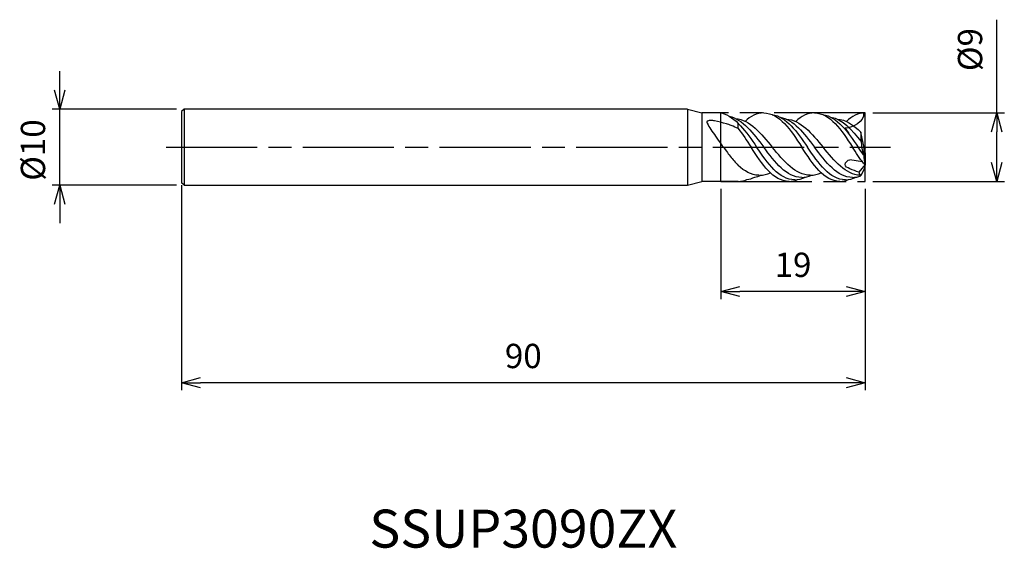
# Model space of a CAD drawing. Extents: x -111 to 18, y -53 to 17.
import ezdxf
from ezdxf.enums import TextEntityAlignment as Align

# ---------------------------------------------------------------- set-up
doc = ezdxf.new("R2010")
doc.units = 0
doc.linetypes.add('AM_ISO08W050', pattern=[18, 12, -1.5, 3, -1.5])
doc.linetypes.add('AM_ISO09W050', pattern=[22.5, 12, -1.5, 3, -1.5, 3, -1.5])
doc.layers.get('0').update_dxf_attribs({"linetype": 'CONTINUOUS'})
doc.layers.get('DEFPOINTS').update_dxf_attribs({"linetype": 'CONTINUOUS'})
for name, color, linetype in [('AM_0', 7, 'CONTINUOUS'), ('AM_11', 3, 'AM_ISO09W050'), ('AM_5', 3, 'CONTINUOUS'), ('AM_6', 2, 'CONTINUOUS'), ('AM_7', 4, 'AM_ISO08W050')]:
    doc.layers.add(name, color=color, linetype=linetype)
doc.styles.add('ASAMI', font='simplex.shx', dxfattribs={"bigfont": 'EXTFONT.SHX'})
doc.styles.get("Standard").update_dxf_attribs({"font": 'simplex.shx', "bigfont": 'EXTFONT.SHX'})
doc.dimstyles.new('AM_JIS', dxfattribs={"dimtxt": 3.2, "dimasz": 2.5, "dimexe": 1, "dimexo": 1, "dimgap": 1.5, "dimtad": 3, "dimdec": 3, "dimtxsty": 'ASAMI', "dimblk": 'OPEN30', "dimcen": 0, "dimclrd": 256, "dimclre": 256, "dimclrt": 2, "dimazin": 3, "dimtp": 0.1, "dimtm": 0.1, "dimtfac": 0.71, "dimtdec": 3, "dimtmove": 0, "dimatfit": 3, "dimtzin": 0})

# ---------------------------------------------------------------- blocks, each defined once
blk = doc.blocks.new('_OPEN30')
at = {"color": 0}
for p, q in [((-1, 0.268), (0, 0)), ((0, 0), (-1, -0.268)), ((0, 0), (-1, 0))]:
    blk.add_line(p, q, dxfattribs=at)
blk = doc.blocks.new('*D5')
at = {"layer": 'AM_5'}
for p, q in [((-106.03, 7.5), (-106.03, 10)), ((-90.66, 5), (-107.03, 5)), ((-106.03, -5), (-106.03, 5)), ((-90.66, -5), (-107.03, -5)), ((-106.03, -7.5), (-106.03, -10))]:
    blk.add_line(p, q, dxfattribs=at)
at = {"layer": 'DEFPOINTS', "color": 0}
for p in [(-106.03, 5), (-89.66, 5), (-89.66, -5)]:
    blk.add_point(p, dxfattribs=at)
at = {"layer": 'AM_5', "xscale": 2.5, "yscale": 2.5, "zscale": 2.5}
for p, rotation in [((-106.03, 5), 270), ((-106.03, -5), 90)]:
    blk.add_blockref('_OPEN30', p, dxfattribs=dict(at, rotation=rotation))
at = {"layer": 'AM_5', "color": 2, "insert": (-109.13, -0.38), "char_height": 3.2, "attachment_point": 5, "rotation": 90, "style": 'ASAMI'}
blk.add_mtext('%%c10', dxfattribs=at)
blk = doc.blocks.new('*D6')
at = {"layer": 'AM_5'}
for p, q in [((17.32, 4.5), (17.32, 16.77)), ((1, 4.5), (18.32, 4.5)), ((17.32, -2), (17.32, 2)), ((1, -4.5), (18.32, -4.5))]:
    blk.add_line(p, q, dxfattribs=at)
at = {"layer": 'DEFPOINTS', "color": 0}
for p in [(0, 4.5), (17.32, 4.5), (0, -4.5)]:
    blk.add_point(p, dxfattribs=at)
at = {"layer": 'AM_5', "xscale": 2.5, "yscale": 2.5, "zscale": 2.5}
for p, rotation in [((17.32, 4.5), 90), ((17.32, -4.5), 270)]:
    blk.add_blockref('_OPEN30', p, dxfattribs=dict(at, rotation=rotation))
at = {"layer": 'AM_5', "color": 2, "insert": (14.22, 12.84), "char_height": 3.2, "attachment_point": 5, "rotation": 90, "style": 'ASAMI'}
blk.add_mtext('%%c9', dxfattribs=at)
blk = doc.blocks.new('*D7')
at = {"layer": 'AM_5'}
for p, q in [((-19, -5.5), (-19, -20)), ((0, -5.5), (0, -20)), ((-2.5, -19), (-16.5, -19))]:
    blk.add_line(p, q, dxfattribs=at)
at = {"layer": 'DEFPOINTS', "color": 0}
for p in [(-19, -4.5), (0, -4.5), (-19, -19)]:
    blk.add_point(p, dxfattribs=at)
at = {"layer": 'AM_5', "xscale": 2.5, "yscale": 2.5, "zscale": 2.5, "rotation": 180}
blk.add_blockref('_OPEN30', (-19, -19), dxfattribs=at)
at = {"layer": 'AM_5', "xscale": 2.5, "yscale": 2.5, "zscale": 2.5}
blk.add_blockref('_OPEN30', (0, -19), dxfattribs=at)
at = {"layer": 'AM_5', "color": 2, "insert": (-9.5, -15.9), "char_height": 3.2, "attachment_point": 5, "style": 'ASAMI'}
blk.add_mtext('19', dxfattribs=at)
blk = doc.blocks.new('*D8')
at = {"layer": 'AM_5'}
for p, q in [((-90, -5.01), (-90, -32)), ((0, -5.74), (0, -32)), ((-2.5, -31), (-87.5, -31))]:
    blk.add_line(p, q, dxfattribs=at)
at = {"layer": 'DEFPOINTS', "color": 0}
for p in [(-90, -4.01), (0, -4.74), (-90, -31)]:
    blk.add_point(p, dxfattribs=at)
at = {"layer": 'AM_5', "xscale": 2.5, "yscale": 2.5, "zscale": 2.5, "rotation": 180}
blk.add_blockref('_OPEN30', (-90, -31), dxfattribs=at)
at = {"layer": 'AM_5', "xscale": 2.5, "yscale": 2.5, "zscale": 2.5}
blk.add_blockref('_OPEN30', (0, -31), dxfattribs=at)
at = {"layer": 'AM_5', "color": 2, "insert": (-45, -27.9), "char_height": 3.2, "attachment_point": 5, "style": 'ASAMI'}
blk.add_mtext('90', dxfattribs=at)

msp = doc.modelspace()

# ---------------------------------------------------------------- linework, layer by layer
at = {"layer": 'AM_0'}
for p, q in [((-89.6563, 5), (-90, 4.6875)), ((-90, 4.6875), (-90, -4.6875)), ((-23.366, 5), (-89.6563, 5)), ((-89.6563, 5), (-89.6563, -5)), ((-89.6563, 5), (-89.6563, 5)), ((-23.366, 5), (-23.366, -5)), ((-23.366, 5), (-21.5, 4.5)), ((-21.5, 4.5), (-21.5, -4.5)), ((-18.9077, 4.5), (-21.5, 4.5)), ((0, -0.0952), (0, 4.5)), ((-16.7223, 2.4408), (-16.7223, 3.1446)), ((-2.6353, 2.5048), (-2.1464, 1.815)), ((-0.114, -0.0915), (-0.5701, 1.9514)), ((-0.114, -0.0915), (0, -0.837)), ((-0.114, -1.3717), (-0.114, -0.0915)), ((0, -0.0952), (-0.0933, -0.2269)), ((0, -0.837), (0, -2.2974)), ((-0.3606, -1.9383), (-2.0272, -1.6838)), ((0, -2.2974), (-0.8486, -3.2787)), ((-0.228, -2.1159), (0, -2.2974)), ((0, -2.2974), (-0.114, -1.3717)), ((0, -2.2974), (-0.114, -2.8415)), ((-0.114, -2.8415), (-0.5701, -3.7806)), ((-89.6563, -5), (-90, -4.6875)), ((-89.6563, -5), (-23.366, -5)), ((-23.366, -5), (-21.5, -4.5)), ((-16.6973, -4.5), (-21.5, -4.5))]:
    msp.add_line(p, q, dxfattribs=at)
msp.add_lwpolyline([(-16.7223, 2.4408, 0.01635102), (-17.622, 2.8464, 0.02363299), (-18.2616, 3.0673, 0.0136924), (-19.8174, 3.4584, 0.04374716), (-20.3139, 3.514, 0.07378289), (-20.7518, 3.4408, 0.30229869), (-20.8269, 3.3343, 0.16404043), (-20.7905, 3.1381, 0.03243991), (-20.3139, 2.3243, 0.00764925), (-19.698, 1.4345, 0.00336648), (-18.2616, -0.5502, 0.0145714), (-17.7638, -1.1899, 0.00732592), (-16.7279, -2.4096)], format="xyb", dxfattribs=at)
for centre, major_axis, start_param, end_param in [((6.0528, 1.5203), (0, 7.8536), 1.51586937, 1.94790334), ((-0.0916, -3.0489), (0, 0.9254), 1.82167575, 2.48268336)]:
    msp.add_ellipse(centre, major_axis=major_axis, ratio=0.84456298, start_param=start_param, end_param=end_param, dxfattribs=at)
for points in [[(-18.9077, 4.5), (-17.0448, 4.0243), (-15.665, 2.0121), (-14.2853, 0)], [(-17.8873, 4.0685), (-16.1106, 3.6647), (-14.7327, 1.8323), (-13.3547, 0)], [(-13.3576, 4.5), (-14.2837, 4.5), (-15.085, 4.0607), (-15.8166, 3.3762)], [(-13.3576, 4.5), (-11.2617, 4.5), (-9.8051, 2.25), (-8.3485, 0)], [(-12.2289, 4.2722), (-10.366, 4.0243), (-8.9862, 2.0121), (-7.6064, 0)], [(-11.2085, 3.9481), (-9.4318, 3.6647), (-8.0539, 1.8323), (-6.6759, 0)], [(-6.6788, 4.5), (-7.6049, 4.5), (-8.4062, 4.0607), (-9.1378, 3.3762)], [(-6.6788, 4.5), (-4.5829, 4.5), (-3.1263, 2.25), (-1.6697, 0)], [(-5.5501, 4.2722), (-3.6872, 4.0243), (-2.3074, 2.0121), (-0.9276, 0)], [(-4.5297, 3.9481), (-2.9885, 3.7023), (-1.7474, 2.2909), (-0.546, 0.725)], [(-0.228, 4.491), (-0.0382, 3.355), (-1.6572, 2.5048), (-2.6353, 2.5048)], [(0, 4.5), (-0.9261, 4.5), (-1.7274, 4.0607), (-2.459, 3.3762)], [(-17.0635, 3.7708), (-15.1785, 3.5946), (-13.7032, 1.7973), (-12.228, 0)], [(-10.3847, 3.6994), (-8.4997, 3.5946), (-7.0244, 1.7973), (-5.5492, 0)], [(-3.7058, 3.6994), (-2.5353, 3.6343), (-1.5227, 2.9166), (-0.5701, 1.9514)], [(-16.7223, 2.4408), (-16.134, 1.7095), (-15.5806, 0.8547), (-15.0273, 0)], [(-10.0182, -4.5), (-12.1141, -4.5), (-13.5707, -2.25), (-15.0273, 0)], [(-9.2761, -4.2978), (-11.3381, -4.2978), (-12.8117, -2.1489), (-14.2853, 0)], [(-8.3456, -3.9859), (-10.3573, -3.9859), (-11.856, -1.9929), (-13.3547, 0)], [(-7.2189, -3.7043), (-9.1875, -3.7043), (-10.7077, -1.8521), (-12.228, 0)], [(-3.3394, -4.5), (-5.4353, -4.5), (-6.8919, -2.25), (-8.3485, 0)], [(-2.5973, -4.2978), (-4.6593, -4.2978), (-6.1329, -2.1489), (-7.6064, 0)], [(-1.6668, -3.9859), (-3.6785, -3.9859), (-5.1772, -1.9929), (-6.6759, 0)], [(-0.6448, -3.7025), (-2.5628, -3.6383), (-4.056, -1.8191), (-5.5492, 0)], [(-0.228, -2.1159), (-0.7232, -1.462), (-1.1965, -0.731), (-1.6697, 0)], [(-0.2261, -1.0112), (-0.4615, -0.6798), (-0.6946, -0.3399), (-0.9276, 0)], [(-14.003, -3.7025), (-15.0052, -3.6689), (-15.8915, -3.1562), (-16.7223, -2.4146)], [(-14.5457, -3.9467), (-14.2648, -3.9011), (-13.9939, -3.8167), (-13.7315, -3.6998)], [(-13.8979, -3.7043), (-13.398, -3.7043), (-12.9269, -3.5848), (-12.4775, -3.3762)], [(-8.3456, -3.9859), (-7.8901, -3.9849), (-7.461, -3.8819), (-7.0525, -3.6998)], [(-7.2189, -3.7043), (-6.7189, -3.7043), (-6.2479, -3.5848), (-5.7984, -3.3762)], [(-1.6668, -3.9859), (-1.2837, -3.9851), (-0.9193, -3.9121), (-0.5701, -3.7806)], [(-0.5401, -3.7043), (-0.5377, -3.7043), (-0.5354, -3.7043), (-0.533, -3.7042)], [(-16.6975, -4.5), (-16.2997, -4.5), (-15.9249, -4.4189), (-15.5688, -4.2722)], [(-16.6973, -4.5), (-16.2994, -4.5), (-15.9247, -4.4189), (-15.5685, -4.2722)], [(-15.5685, -4.2722), (-15.2108, -4.2246), (-14.8708, -4.1119), (-14.5453, -3.9466)], [(-10.0182, -4.5), (-9.6204, -4.5), (-9.2456, -4.4189), (-8.8895, -4.2722)], [(-9.2761, -4.2978), (-8.7741, -4.2978), (-8.307, -4.1704), (-7.8662, -3.9466)], [(-3.3394, -4.5), (-2.9416, -4.5), (-2.5668, -4.4189), (-2.2107, -4.2722)], [(-2.5973, -4.2978), (-2.0953, -4.2978), (-1.6282, -4.1704), (-1.1874, -3.9466)]]:
    msp.add_open_spline(points, degree=3, dxfattribs=at)
msp.add_open_spline([(-0.8486, -3.2787), (-1.2469, -3.1553), (-1.7816, -2.9803), (-2.9721, -2.3761), (-2.2892, -1.6438), (-2.0272, -1.6838)], degree=3, knots=[0, 0, 0, 0, 1.62481606, 2.63542844, 3.67816154, 3.67816154, 3.67816154, 3.67816154], dxfattribs=at)
at = {"layer": 'AM_11'}
for p, q in [((-19, -4.5), (-19, 4.5)), ((0, 4.5), (-19, 4.5)), ((0, -4.5), (0, 4.5)), ((0, -4.5), (0, -2.2974)), ((-19, -4.5), (0, -4.5))]:
    msp.add_line(p, q, dxfattribs=at)
at = {"layer": 'AM_7'}
for q in [(3.3158, 0), (3, 0)]:
    msp.add_line((-92.0306, 0), q, dxfattribs=at)

# ---------------------------------------------------------------- texts
at = {"layer": 'AM_6'}
msp.add_text('SSUP3090ZX', height=5, dxfattribs=at).set_placement((-45, -50.8591), align=Align.MIDDLE)

# ---------------------------------------------------------------- dimensions: what is measured, and where the dimension line sits
at = {"layer": 'AM_5'}
for base, p1, p2, angle, picture, middle in [((17.3158, 4.5), (0, -4.5), (0, 4.5), 90, '*D6', (17.3158, 12.8368)), ((-106.0306, 5), (-89.6563, -5), (-89.6563, 5), 270, '*D5', (-106.0306, -0.379))]:
    dim = msp.add_linear_dim(base=base, p1=p1, p2=p2, angle=angle, text='%%c<>', dimstyle='AM_JIS', dxfattribs=at)
    dim.commit()
    dim.dimension.update_dxf_attribs({"geometry": picture, "text_midpoint": middle, "dimtype": 160})
for base, p1, p2, picture, middle in [((-90, -31), (0, -4.7368), (-90, -4.0102), '*D8', (-45, -27.9)), ((-19, -19), (0, -4.5), (-19, -4.5), '*D7', (-9.5, -15.9))]:
    dim = msp.add_linear_dim(base=base, p1=p1, p2=p2, angle=0, dimstyle='AM_JIS', dxfattribs=at)
    dim.commit()
    dim.dimension.update_dxf_attribs({"geometry": picture, "text_midpoint": middle})

doc.saveas('drawing.dxf')
